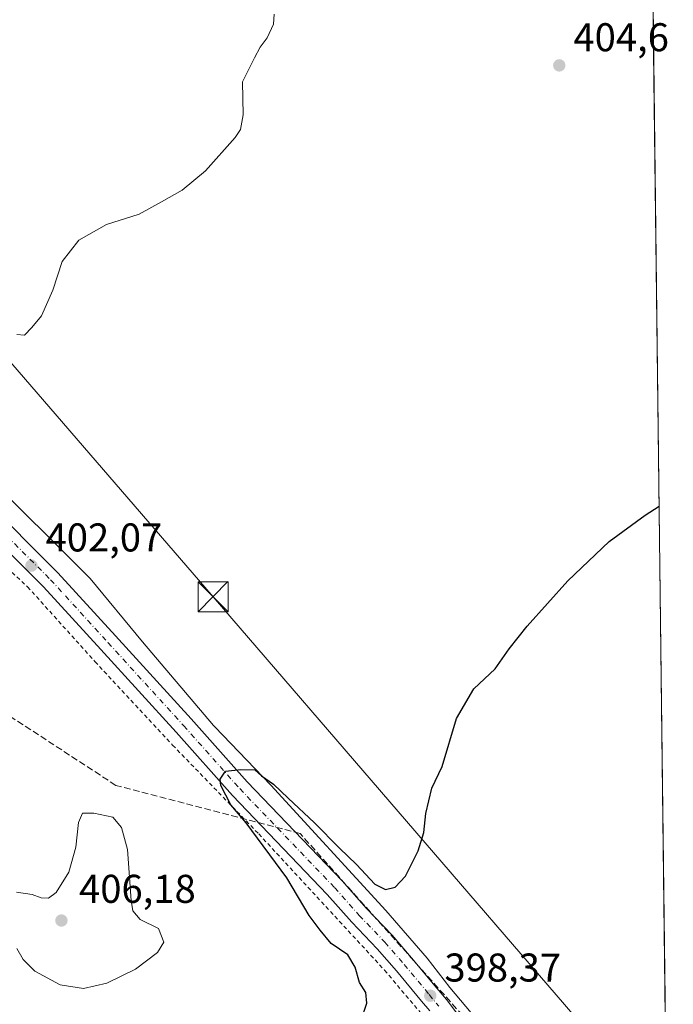
# Model space of a CAD drawing. Units: metres. Extents: x 580347 to 583806, y 4712704 to 4715057.
# Drawn here: x 583631 to 583794, y 4712914 to 4713160 of the extents above; entities that cross this region are included whole.
import ezdxf

# ---------------------------------------------------------------- set-up
doc = ezdxf.new("R2010")
doc.units = ezdxf.units.M
doc.header["$MEASUREMENT"] = 0
for name, pattern in [('DGN Style 2', [1.6480167562047852, 0.988810053722871, -0.6592067024819142]), ('DGN Style 3', [2.307223458686699, 1.648016756204785, -0.6592067024819142]), ('DGN Style 4', [2.6384748266838614, 1.318413404963828, -0.6592067024819142, 0.001648016756204785, -0.6592067024819142])]:
    doc.linetypes.add(name, pattern=pattern)
for name, color, linetype, lineweight in [('Camino Cxs', 7, 'Continuous', 0), ('Camino eje', 30, 'DGN Style 4', 13), ('Comarca CxS', 21, 'Continuous', 0), ('Comunidad Autónoma CxS', 142, 'Continuous', 0), ('Conducción de hidrocarburos lineal', 6, 'DGN Style 3', 0), ('Cultivos herbáceos CxS', 92, 'Continuous', 0), ('Curva de nivel maestra', 30, 'Continuous', 30), ('Curva de nivel normal', 30, 'Continuous', 0), ('Matorral CxS', 135, 'Continuous', 0), ('Municipio CxS', 4, 'Continuous', 0), ('Provincia CxS', 1, 'Continuous', 0), ('Punto de cota en terreno', 7, 'Continuous', 0), ('Rótulo de punto de cota en terreno', 7, 'Continuous', 0), ('Suelo desnudo CxS', 253, 'Continuous', 0), ('Tendido', 6, 'Continuous', 0), ('Torre de tendido puntual', 7, 'Continuous', 0), ('Valla', 7, 'DGN Style 2', 0)]:
    doc.layers.add(name, color=color, linetype=linetype, lineweight=lineweight)
doc.styles.add('Style-Arial', font='txt')

# ---------------------------------------------------------------- blocks, each defined once
blk = doc.blocks.new('*U6')
at = {"layer": 'Matorral CxS', "color": 135, "linetype": 'Continuous', "lineweight": 0}
blk.add_polyline3d([(583621.3227000004, 4713047.0887, 403.9182000000001), (583648.2181000002, 4713020.4301, 402.8294000000024), (583661.2889, 4713004.610099999, 401.8331999999937), (583679.0242, 4712983.711300001, 400.915599999993), (583679.3164999997, 4712983.366900001, 400.9005000000034), (583693.3450999996, 4712968.751700001, 400.4615999999951), (583722.0566999996, 4712937.4823, 399.4793000000063), (583732.3573000003, 4712925.6273, 399.068299999999), (583738.0541000003, 4712918.2641, 398.9992999999959), (583756.3057000004, 4712896.608899999, 398.7311000000045)], dxfattribs=at)
blk = doc.blocks.new('*U13')
at = {"layer": 'Cultivos herbáceos CxS', "color": 92, "linetype": 'Continuous', "lineweight": 0}
for points in [[(583712.3646999998, 4713303.184900001, 402.8647999999957), (583712.3646, 4713291.808700001, 403.9781999999978), (583691.1403000001, 4713268.299100001, 404.7118000000046), (583710.3261000002, 4713255.881899999, 403.7451000000001), (583732.8108999999, 4713263.583500001, 402.8978999999963), (583733.4715, 4713263.5187, 402.8962999999931), (583744.8640000002, 4713262.396299999, 402.3003999999929), (583765.3295, 4713243.4363, 403.1557999999932), (583775.1842, 4713225.235099999, 403.5571999999956), (583739.5571, 4713210.067299999, 404.4541000000027), (583762.0204999996, 4713192.1457, 404.3022999999957), (583788.8196999999, 4713163.518200001, 404.4226999999955), (583792.4565000003, 4712861.986199999, 396.3269)], [(583756.3057000004, 4712896.608899999, 398.7311000000045), (583738.0541000003, 4712918.2641, 398.9992999999959), (583732.3573000003, 4712925.6273, 399.068299999999), (583722.0566999996, 4712937.4823, 399.4793000000063), (583693.3450999996, 4712968.751700001, 400.4615999999951), (583679.3164999997, 4712983.366900001, 400.9005000000034), (583679.0242, 4712983.711300001, 400.915599999993), (583661.2889, 4713004.610099999, 401.8331999999937), (583648.2181000002, 4713020.4301, 402.8294000000024), (583621.3227000004, 4713047.0887, 403.9182000000001), (583613.5541000003, 4713053.796700001, 404.349000000002), (583591.4253000002, 4713073.7619, 405.1772999999957), (583553.0120999999, 4713106.819900001, 406.8220000000001), (583522.6013000002, 4713139.9147, 408.767200000002), (583494.4130999995, 4713158.445900001, 409.7636999999959), (583493.4990999997, 4713159.0371, 409.786300000007), (583442.7367000004, 4713191.8325, 411.2526000000071), (583420.0551000005, 4713205.797700001, 412.1530999999959)]]:
    blk.add_polyline3d(points, dxfattribs=at)
blk = doc.blocks.new('5PATER')
at = {"layer": 'Suelo desnudo CxS', "linetype": 'Continuous', "lineweight": 0}
h = blk.add_hatch(color=51, dxfattribs=at)
edge = h.paths.add_edge_path()
edge.add_ellipse((0, 0), major_axis=(-0.1095731443231308, -0.1110710700762829), ratio=0.9994222409660322, start_angle=0, end_angle=360)
blk = doc.blocks.new('5TTEND')
at = {"layer": 'Conducción de hidrocarburos lineal', "color": 7, "linetype": 'Continuous', "lineweight": 0}
for p, q in [((-0.375, 0.3754), (0.375, -0.3746)), ((0.3720000000000001, 0.3784000000000001), (-0.3720000000000001, -0.3776))]:
    blk.add_line(p, q, dxfattribs=at)
at = {"layer": 'Conducción de hidrocarburos lineal', "color": 7, "linetype": 'Continuous', "lineweight": 0, "flags": 128}
blk.add_lwpolyline([(-0.375, -0.3746), (0.375, -0.3746), (0.375, 0.3754), (-0.375, 0.3754), (-0.3720000000000001, -0.3776)], dxfattribs=at)

msp = doc.modelspace()

# ---------------------------------------------------------------- linework, layer by layer
at = {"layer": 'Camino Cxs', "color": 7, "linetype": 'Continuous', "lineweight": 0}
for points in [[(583507.8712999999, 4713144.9531, 409.0466000000015), (583511.8151000004, 4713141.975099999, 408.8442000000068), (583517.1416999997, 4713137.912900001, 408.5415000000066), (583527.7383000003, 4713128.956300001, 407.9274000000005), (583537.9846999999, 4713120.123299999, 407.4536999999983), (583549.3975000001, 4713109.993899999, 406.9400000000023), (583570.8821, 4713090.482100001, 405.9815999999992), (583581.4101, 4713080.780099999, 405.4625999999989), (583584.6793000001, 4713076.214299999, 405.2838000000047), (583591.4707000004, 4713069.0145, 404.8600000000006), (583596.9644999999, 4713063.655300001, 404.5898000000016), (583609.3998999996, 4713052.089500001, 403.9498000000021), (583621.3421, 4713040.553500001, 403.1610999999975), (583640.1120999996, 4713021.803500001, 402.2363000000041), (583654.5116999998, 4713006.045299999, 401.5319000000018), (583673.3973000003, 4712985.328500001, 400.7066999999952), (583687.3812999995, 4712969.622300001, 400.133799999996), (583711.1130999997, 4712944.8903, 399.7180999999982), (583717.2339000005, 4712937.9845, 399.3975000000065), (583723.6249000002, 4712931.313100001, 399.3175999999949), (583728.5062999995, 4712925.662500001, 399.2029000000039), (583734.8174999999, 4712918.089299999, 399.0019000000029), (583737.2046999997, 4712915.247500001, 399.0267000000022), (583746.6501000002, 4712902.770099999, 398.7167000000045)], [(583733.0120999999, 4712912.4647, 398.6201000000001), (583730.9826999997, 4712914.880899999, 399.0059999999939), (583724.6936999997, 4712922.4275, 400.3595999999961), (583719.9253000002, 4712927.947100001, 400.0298999999941), (583713.5563000003, 4712934.595699999, 399.2737000000052), (583707.4369000001, 4712941.4999, 399.4616999999998), (583683.7089000001, 4712966.2279, 400.445000000007), (583669.6826999999, 4712981.9815, 400.7655999999988), (583650.8185000002, 4713002.674699999, 401.8099999999977), (583636.4978999998, 4713018.346700001, 402.286500000002), (583617.8381000003, 4713036.986500001, 403.1116000000038), (583605.9600999998, 4713048.4605, 403.8695000000007), (583593.5157000005, 4713060.034700001, 405.7409999999945), (583587.9792999999, 4713065.435500001, 405.0247999999993), (583581.1074999999, 4713072.2455, 406.6508000000031), (583567.0919000005, 4713084.0253, 409.1291000000056), (583553.1250999998, 4713098.3051, 406.5100999999996), (583540.0267000003, 4713111.730699999, 407.2832999999956), (583531.4981000006, 4713118.6799, 407.6057000000001), (583529.4730000002, 4713119.4783, 407.6462000000029)], [(583621.3421, 4713040.553500001, 403.1610999999975), (583640.1120999996, 4713021.803500001, 402.2363000000041), (583654.5116999998, 4713006.045299999, 401.5319000000018), (583673.3973000003, 4712985.328500001, 400.7066999999952), (583687.3812999995, 4712969.622300001, 400.133799999996), (583711.1130999997, 4712944.8903, 399.7180999999982), (583717.2339000005, 4712937.9845, 399.3975000000065), (583723.6249000002, 4712931.313100001, 399.3175999999949), (583728.5062999995, 4712925.662500001, 399.2029000000039), (583734.8174999999, 4712918.089299999, 399.0019000000029), (583737.2046999997, 4712915.247500001, 399.0267000000022), (583746.6501000002, 4712902.770099999, 398.7167000000045)], [(583733.0120999999, 4712912.4647, 398.6201000000001), (583730.9826999997, 4712914.880899999, 399.0059999999939), (583724.6936999997, 4712922.4275, 400.3595999999961), (583719.9253000002, 4712927.947100001, 400.0298999999941), (583713.5563000003, 4712934.595699999, 399.2737000000052), (583707.4369000001, 4712941.4999, 399.4616999999998), (583683.7089000001, 4712966.2279, 400.445000000007), (583669.6826999999, 4712981.9815, 400.7655999999988), (583650.8185000002, 4713002.674699999, 401.8099999999977), (583636.4978999998, 4713018.346700001, 402.286500000002), (583617.8381000003, 4713036.986500001, 403.1116000000038)]]:
    msp.add_polyline3d(points, dxfattribs=at)
at = {"layer": 'Camino eje', "color": 30, "linetype": 'DGN Style 4', "lineweight": 13}
msp.add_polyline3d([(583512.4757000003, 4713134.598300001, 408.334600000002), (583524.3542999999, 4713127.543500001, 407.9640999999974), (583530.9688999997, 4713122.5165, 407.6901999999973), (583535.5991000002, 4713118.283100001, 407.4937000000064), (583546.7115000002, 4713108.228900001, 406.9688000000024), (583559.0147000002, 4713096.4549, 406.4207000000025), (583566.5553000001, 4713089.5757, 406.546199999997), (583576.7418999998, 4713079.918500001, 405.7035000000033), (583582.5626999997, 4713074.626700001, 405.4397999999928), (583589.7251000004, 4713067.225099999, 404.8453000000009), (583595.2401000002, 4713061.845100001, 404.7550999999949), (583607.6801000005, 4713050.2751, 403.7722000000067), (583619.5900999998, 4713038.770099999, 403.061600000001), (583638.3051000005, 4713020.075099999, 402.1203999999998), (583652.6651, 4713004.360099999, 401.5326999999961), (583671.5401, 4712983.655099999, 400.6095999999961), (583685.5450999998, 4712967.925100001, 400.1117999999988), (583709.2751000002, 4712943.1951, 399.4493999999977), (583715.3951000003, 4712936.290100001, 399.2733000000007), (583721.7751000002, 4712929.630100001, 399.4514000000054), (583726.6001000004, 4712924.045100001, 399.4015000000072), (583732.9001000002, 4712916.485099999, 398.7872999999963), (583735.2903000005, 4712913.6395, 398.8050999999978)], dxfattribs=at)
at = {"layer": 'Comarca CxS', "color": 21, "linetype": 'Continuous', "lineweight": 0, "flags": 128}
msp.add_lwpolyline([(583793.8800006295, 4712743.959982844), (580373.6600006048, 4712703.519982844), (580354.3646056778, 4714372.773690105), (580346.9200006053, 4715016.809982819), (582763.5422738742, 4715045.365065165), (583765.98000063, 4715057.209982819), (583772.2282730888, 4714539.152052157), (583774.8120799946, 4714324.922972444), (583776.2196425328, 4714208.218884937), (583787.0475019206, 4713310.457389329)], close=True, dxfattribs=at)
at = {"layer": 'Comunidad Autónoma CxS', "color": 142, "linetype": 'Continuous', "lineweight": 0, "flags": 128}
msp.add_lwpolyline([(583793.8800006295, 4712743.959982844), (580373.6600006048, 4712703.519982844), (580354.3646056778, 4714372.773690105), (580346.9200006053, 4715016.809982819), (582763.5422738742, 4715045.365065165), (583765.98000063, 4715057.209982819), (583772.2282730888, 4714539.152052157), (583774.8120799946, 4714324.922972444), (583776.2196425328, 4714208.218884937), (583787.0475019206, 4713310.457389329)], close=True, dxfattribs=at)
at = {"layer": 'Conducción de hidrocarburos lineal', "color": 6, "linetype": 'DGN Style 3', "lineweight": 0}
msp.add_polyline3d([(583792.5285999998, 4712856.0109, 394.3129000000045), (583789.7175000003, 4712858.414999999, 394.7266999999993), (583744.3561000006, 4712907.8157, 399.1160999999993), (583700.6619999995, 4712956.713, 399.8081999999995), (583654.6009999998, 4712968.742000001, 404.9195999999938), (583620.1339999996, 4712991.2432, 405.1333000000013)], dxfattribs=at)
at = {"layer": 'Cultivos herbáceos CxS', "color": 92, "linetype": 'Continuous', "lineweight": 0, "extrusion": (0.0003236627697396434, -0.02683531738764606, 0.9996398156251661), "elevation": -125886.0111711818, "flags": 128}
msp.add_lwpolyline([(640588.0460152627, 4704096.041361147), (640588.0460152627, 4703794.378775934)], dxfattribs=at)
at = {"layer": 'Cultivos herbáceos CxS', "color": 92, "linetype": 'Continuous', "lineweight": 0}
msp.add_polyline3d([(583522.6013000002, 4713139.9147, 408.767200000002), (583553.0120999999, 4713106.819900001, 406.8220000000001), (583591.4253000002, 4713073.7619, 405.1772999999957), (583613.5541000003, 4713053.796700001, 404.349000000002), (583621.3227000004, 4713047.0887, 403.9182000000001), (583648.2181000002, 4713020.4301, 402.8294000000024), (583661.2889, 4713004.610099999, 401.8331999999937), (583679.0242, 4712983.711300001, 400.915599999993), (583679.3164999997, 4712983.366900001, 400.9005000000034), (583693.3450999996, 4712968.751700001, 400.4615999999951), (583722.0566999996, 4712937.4823, 399.4793000000063), (583732.3573000003, 4712925.6273, 399.068299999999), (583738.0541000003, 4712918.2641, 398.9992999999959), (583756.3057000004, 4712896.608899999, 398.7311000000045), (583779.3713999996, 4712872.8917, 397.2053000000014), (583789.0941000005, 4712865.3365, 397.0807999999961), (583792.4565000003, 4712861.986199999, 396.3269)], dxfattribs=at)
at = {"layer": 'Curva de nivel maestra', "color": 30, "linetype": 'Continuous', "lineweight": 30, "elevation": 400, "flags": 128}
msp.add_lwpolyline([(583715.8799999999, 4712910.200099999), (583717.29, 4712914.390100001), (583717.0199999996, 4712917.050100001), (583715.5099999999, 4712919.520099999), (583714.4000000004, 4712923.380100001), (583712.5199999996, 4712926.4101), (583708.3899999997, 4712929.280099999), (583705.6299999999, 4712932.620100001), (583702.9400000004, 4712936.2401), (583697.3399999999, 4712945.670100001), (583687.1399999997, 4712959.360099999), (583683.3600000005, 4712963.9101), (583680.79, 4712968.720100001), (583680.7000000002, 4712970.270099999), (583681.9699999997, 4712972.3201), (583685.8099999996, 4712972.7301), (583689.3200000003, 4712972.6601), (583691.0300000003, 4712971.120100001), (583693.9600000001, 4712969.0601), (583697.6399999997, 4712965.520099999), (583704.2100000001, 4712959.420100001), (583710.4800000004, 4712953.020099999), (583714.7400000002, 4712948.960100001), (583719.29, 4712944.0801), (583721.9600000001, 4712942.710100001), (583724.3799999999, 4712943.3301), (583726.9299999997, 4712946.090100001), (583730.1500000004, 4712952.390100001), (583731.5499999998, 4712956.9901), (583732.04, 4712961.720100001), (583733.5599999996, 4712968.0801), (583736.0899999999, 4712973.4101), (583739.6699999999, 4712985.4101), (583744.0300000003, 4712992.860099999), (583749.3399999999, 4712997.850099999), (583752.8799999999, 4713002.8101), (583757.3700000001, 4713008.4801), (583767.54, 4713019.800100001), (583777.8700000001, 4713029.620100001), (583786.8700000001, 4713036.2401), (583790.3278000001, 4713038.481699999)], dxfattribs=at)
at = {"layer": 'Curva de nivel normal', "color": 30, "linetype": 'Continuous', "lineweight": 0, "elevation": 405, "flags": 128}
for points in [[(583694.1299999999, 4713161.2501), (583694.0099999999, 4713158.7501), (583692.4199999999, 4713155.4101), (583690.6900000004, 4713153.0801), (583689.2000000002, 4713150.4101), (583686.2599999999, 4713144.4101), (583686.3799999999, 4713136.190099999), (583685.7300000004, 4713132.530099999), (583684.4199999999, 4713130.520099999), (583677.0099999999, 4713122.190099999), (583671.1500000004, 4713117.3301), (583665.9800000004, 4713114.4101), (583660.4000000004, 4713111.3301), (583652.25, 4713108.7501), (583645.3399999999, 4713104.9001), (583641.1900000004, 4713099.5701), (583638.8300000001, 4713092.370100001), (583636, 4713085.950099999), (583633.5899999999, 4713083.020099999), (583631.7999999998, 4713081.1601), (583629.8700000001, 4713081.350099999)], [(583649.1399999997, 4712961.840100001), (583646.29, 4712961.780099999), (583645.29, 4712959.5001), (583644.6100000005, 4712953.3201), (583642.8300000001, 4712947.090100001), (583639.7300000004, 4712941.9801), (583637.7800000003, 4712940.5801), (583635.9299999997, 4712940.690099999), (583633.6900000004, 4712941.4901), (583629.7999999998, 4712942.100099999)], [(583629.8200000003, 4712927.9801), (583631.4600000001, 4712925.2301), (583634.3399999999, 4712922.3101), (583640.6900000004, 4712918.9101), (583646.5199999996, 4712918.0601), (583652.3200000003, 4712919.370100001), (583659.54, 4712922.8301), (583665.0300000003, 4712927.020099999), (583666.5599999996, 4712929.5701), (583665.2699999996, 4712933.0001), (583660.6600000003, 4712935.210100001), (583658.8600000005, 4712937.4101), (583658.4100000003, 4712939.960100001), (583657.54, 4712952.7601), (583655.9900000002, 4712958.2401), (583653.8700000001, 4712960.8301), (583649.1399999997, 4712961.840100001)]]:
    msp.add_lwpolyline(points, dxfattribs=at)
at = {"layer": 'Matorral CxS', "color": 135, "linetype": 'Continuous', "lineweight": 0}
msp.add_polyline3d([(583522.6013000002, 4713139.9147, 408.767200000002), (583553.0120999999, 4713106.819900001, 406.8220000000001), (583591.4253000002, 4713073.7619, 405.1772999999957), (583613.5541000003, 4713053.796700001, 404.349000000002), (583621.3227000004, 4713047.0887, 403.9182000000001), (583648.2181000002, 4713020.4301, 402.8294000000024), (583661.2889, 4713004.610099999, 401.8331999999937), (583679.0242, 4712983.711300001, 400.915599999993), (583679.3164999997, 4712983.366900001, 400.9005000000034), (583693.3450999996, 4712968.751700001, 400.4615999999951), (583722.0566999996, 4712937.4823, 399.4793000000063), (583732.3573000003, 4712925.6273, 399.068299999999), (583738.0541000003, 4712918.2641, 398.9992999999959), (583756.3057000004, 4712896.608899999, 398.7311000000045), (583779.3713999996, 4712872.8917, 397.2053000000014), (583789.0941000005, 4712865.3365, 397.0807999999961), (583792.4565000003, 4712861.986199999, 396.3269)], dxfattribs=at)
at = {"layer": 'Municipio CxS', "color": 4, "linetype": 'Continuous', "lineweight": 0, "flags": 128}
msp.add_lwpolyline([(583787.0475019206, 4713310.457389329), (583793.8800006295, 4712743.959982844), (580373.6600006048, 4712703.519982844)], dxfattribs=at)
at = {"layer": 'Provincia CxS', "color": 1, "linetype": 'Continuous', "lineweight": 0, "flags": 128}
msp.add_lwpolyline([(583793.8800006295, 4712743.959982844), (580373.6600006048, 4712703.519982844), (580354.3646056778, 4714372.773690105), (580346.9200006053, 4715016.809982819), (582763.5422738742, 4715045.365065165), (583765.98000063, 4715057.209982819), (583772.2282730888, 4714539.152052157), (583774.8120799946, 4714324.922972444), (583776.2196425328, 4714208.218884937), (583787.0475019206, 4713310.457389329)], close=True, dxfattribs=at)
at = {"layer": 'Tendido', "color": 6, "linetype": 'Continuous', "lineweight": 0}
msp.add_polyline3d([(580357.4884000003, 4714102.534200001, 440.1426000000066), (580477.3312999997, 4714132.551200001, 450.1772000000056), (580654.5700000003, 4714081.279999999, 447.7453999999998), (580834.9541999997, 4714029.736500001, 446.3426999999938), (581016.0618000003, 4713978.010399999, 453.6483000000007), (581109.3101000004, 4713950.8303, 460.7272999999987), (581295.7270000001, 4713897.3784, 446.6408999999985), (581498.5199999996, 4713839.26, 453.2085999999982), (581637.8300000001, 4713799.16, 449.4060999999929), (581808.2300000004, 4713750.130000001, 449.725099999996), (581998.4299999997, 4713695.630000001, 452.8120999999956), (582200.1500000004, 4713637.550000001, 454.7111000000005), (582371.8700000001, 4713587.869999999, 452.6426000000066), (582574.9600000001, 4713529.52, 427.1791999999987), (582771.4800000004, 4713473.24, 430.1208999999944), (582976.5700000003, 4713414.17, 431.0124000000069), (583141.8099999996, 4713366.32, 424.258799999996), (583252.4600000001, 4713334.949999999, 420.1505000000034), (583452.7100000001, 4713277.550000001, 418.4051000000036), (583550.3799999999, 4713164.439999999, 410.7125999999989), (583678.8799999999, 4713015.83, 404.4526000000042), (583792.1847000001, 4712884.5178, 400.3144000000029)], dxfattribs=at)
at = {"layer": 'Valla', "color": 7, "linetype": 'DGN Style 2', "lineweight": 0}
msp.add_polyline3d([(583534.1801000005, 4713115.5701, 407.5019000000029), (583563.0701000001, 4713084.8301, 411.0927999999985), (583583.5701000001, 4713065.0701, 407.1563000000024), (583606.9401000004, 4713042.100099999, 404.225900000005), (583632.5500999996, 4713018.3201, 403.1168999999936), (583649.3901000004, 4712999.640100001, 402.1469999999972), (583668.7801000001, 4712978.790100001, 401.7578000000067), (583690.3000999996, 4712956.620100001, 400.6820000000007), (583721.7600999996, 4712922.5801, 401.3255000000063), (583735.6501000002, 4712906.100099999, 398.8748999999953), (583751.0301000001, 4712888.540100001, 397.6303000000044), (583765.6601, 4712872.4301, 396.9413999999961), (583783.5900999998, 4712854.870100001, 394.6796000000031), (583792.6401000004, 4712846.090100001, 394.0157000000036), (583792.6482999995, 4712846.080499999, 394.0142999999953)], dxfattribs=at)

# ---------------------------------------------------------------- block references
at = {"layer": 'Cultivos herbáceos CxS', "color": 92, "linetype": 'Continuous', "lineweight": 0}
msp.add_blockref('*U13', (0, 0), dxfattribs=at)
at = {"layer": 'Matorral CxS', "color": 135, "linetype": 'Continuous', "lineweight": 0}
msp.add_blockref('*U6', (0, 0), dxfattribs=at)
at = {"layer": 'Punto de cota en terreno', "color": 7, "linetype": 'Continuous', "lineweight": 0, "xscale": 10, "yscale": 10, "zscale": 10}
for p in [(583765.3899999997, 4713148.5, 404.6000000000058), (583633.5099999999, 4713023.609999999, 402.070000000007), (583641, 4712935, 406.179999999993), (583733.1600000003, 4712916.230000001, 398.3699999999953)]:
    msp.add_blockref('5PATER', p, dxfattribs=at)
at = {"layer": 'Torre de tendido puntual', "color": 7, "linetype": 'Continuous', "lineweight": 0, "xscale": 10, "yscale": 10, "zscale": 10}
msp.add_blockref('5TTEND', (583678.8799999999, 4713015.83, 404.4526000000042), dxfattribs=at)

# ---------------------------------------------------------------- texts
at = {"layer": 'Rótulo de punto de cota en terreno', "color": 7, "linetype": 'Continuous', "lineweight": 0, "style": 'Style-Arial'}
for s, p in [('404,6', (583768.9177999999, 4713152.027799999)), ('402,07', (583637.0378000002, 4713027.137800001)), ('406,18', (583645.4096999997, 4712939.409700001)), ('398,37', (583736.6878000004, 4712919.7578))]:
    msp.add_text(s, height=7.000000000000002, dxfattribs=at).set_placement(p)

doc.saveas('drawing.dxf')
